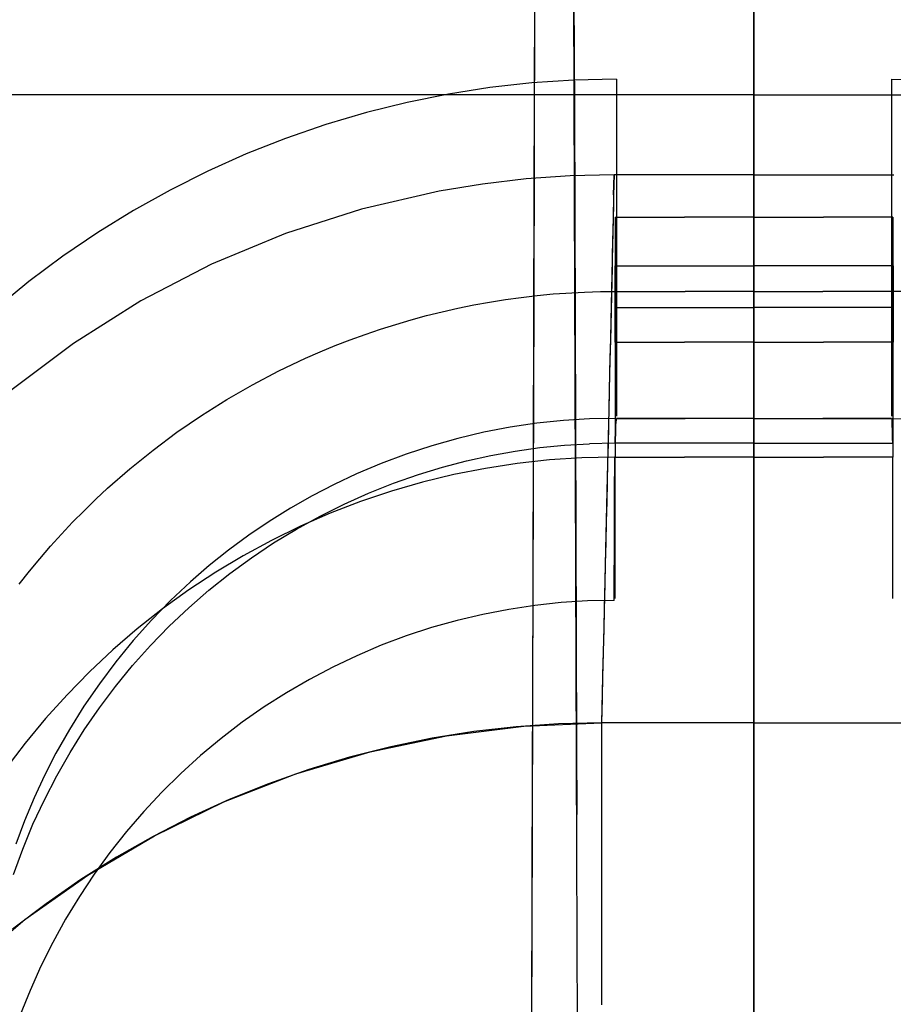
# Model space of a CAD drawing. Units: millimetres. Extents: x -1787 to 17859, y -373 to 12712.
# Drawn here: x 7722 to 7733, y 3135 to 3148 of the extents above; entities that cross this region are included whole.
import ezdxf

# ---------------------------------------------------------------- set-up
doc = ezdxf.new("R2010")
doc.units = ezdxf.units.MM
doc.layers.add('______', color=7, linetype='Continuous')
doc.dimstyles.new('Qitele', dxfattribs={"dimscale": 85, "dimtxt": 4, "dimasz": 5, "dimexe": 4, "dimexo": 0, "dimgap": 3, "dimtad": 1, "dimdec": 0, "dimrnd": 10, "dimzin": 1, "dimtxsty": 'Standard', "dimblk": 'OBLIQUE', "dimcen": 5, "dimdle": 4, "dimclrd": 256, "dimclre": 256, "dimclrt": 256, "dimadec": 0, "dimazin": 0, "dimtfac": 1, "dimtdec": 0, "dimtmove": 0, "dimatfit": 3, "dimldrblk": 'OBLIQUE', "dimfxl": 6, "dimfxlon": 1, "dimlwd": 40, "dimlwe": 30, "dimarcsym": 0})

# ---------------------------------------------------------------- blocks, each defined once
blk = doc.blocks.new('_Oblique')
at = {"color": 0, "linetype": 'ByBlock', "lineweight": -2}
blk.add_line((-0.5, -0.5), (0.5, 0.5), dxfattribs=at)
blk = doc.blocks.new('*D8')
at = {"lineweight": 40, "transparency": 16777216}
blk.add_line((2342.485, 9459.33), (2342.485, 1862.331), dxfattribs=at)
at = {"lineweight": 30, "transparency": 16777216}
for p, q in [((2852.485, 9119.33), (2002.485, 9119.33)), ((2852.485, 2202.331), (2002.485, 2202.331))]:
    blk.add_line(p, q, dxfattribs=at)
at = {"layer": 'Defpoints', "color": 0, "transparency": 16777216}
for p in [(8649.328, 9119.33), (2342.485, 2202.331), (7693.777, 2202.331)]:
    blk.add_point(p, dxfattribs=at)
at = {"lineweight": 40, "transparency": 16777216, "xscale": 425, "yscale": 425, "zscale": 425}
for p, rotation in [((2342.485, 9119.33), 90), ((2342.485, 2202.331), 270)]:
    blk.add_blockref('_Oblique', p, dxfattribs=dict(at, rotation=rotation))
at = {"transparency": 16777216, "insert": (1909.881, 5751.214), "char_height": 340, "attachment_point": 5, "rotation": 90}
blk.add_mtext('6920', dxfattribs=at)
blk = doc.blocks.new('*D9')
at = {"lineweight": 40, "transparency": 16777216}
blk.add_line((1560.366, 354.028), (1560.366, 11005.724), dxfattribs=at)
at = {"lineweight": 30, "transparency": 16777216}
for p, q in [((2070.366, 10665.724), (1220.366, 10665.724)), ((2070.366, 694.028), (1220.366, 694.028))]:
    blk.add_line(p, q, dxfattribs=at)
at = {"layer": 'Defpoints', "color": 0, "transparency": 16777216}
for p in [(1560.366, 10665.724), (8664.909, 10665.724), (7689.677, 694.028)]:
    blk.add_point(p, dxfattribs=at)
at = {"lineweight": 40, "transparency": 16777216, "xscale": 425, "yscale": 425, "zscale": 425}
for p, rotation in [((1560.366, 10665.724), 90), ((1560.366, 694.028), 270)]:
    blk.add_blockref('_Oblique', p, dxfattribs=dict(at, rotation=rotation))
at = {"transparency": 16777216, "insert": (1127.762, 5751.214), "char_height": 340, "attachment_point": 5, "rotation": 90}
blk.add_mtext('9970', dxfattribs=at)

msp = doc.modelspace()

# ---------------------------------------------------------------- linework, layer by layer
at = {"layer": '______'}
for p, q in [((7728.904, 3145.336), (7728.842, 3161.889)), ((7728.871, 3154.448), (7728.9, 3146.414)), ((7728.417, 3153.424), (7728.392, 3145.328)), ((7731.159, 3146.752), (7731.159, 3150.349)), ((7731.159, 3146.752), (7731.159, 3150.349)), ((7731.159, 3150.145), (7731.159, 3147.157)), ((7731.159, 3150.145), (7731.159, 3147.157)), ((7731.159, 3149.979), (7731.159, 3147.012)), ((7731.159, 3149.979), (7731.159, 3147.012)), ((7731.159, 3143.453), (7731.159, 3149.809)), ((7731.159, 3143.453), (7731.159, 3149.809)), ((7731.159, 3148.776), (7731.159, 3147.484)), ((7731.159, 3148.776), (7731.159, 3147.484)), ((7731.159, 3147.499), (7731.159, 3148.005)), ((7731.159, 3147.499), (7731.159, 3148.005)), ((7731.159, 3144.946), (7731.159, 3147.873)), ((7731.159, 3144.946), (7731.159, 3147.873)), ((7728.4, 3147.678), (7728.389, 3144.02)), ((7731.159, 3147.024), (7731.159, 3147.499)), ((7731.159, 3147.024), (7731.159, 3147.499)), ((7731.159, 3147.484), (7731.159, 3146.093)), ((7731.159, 3147.484), (7731.159, 3146.093)), ((7731.159, 3147.157), (7731.159, 3144.255)), ((7731.159, 3147.157), (7731.159, 3144.255)), ((7731.159, 3146.589), (7731.159, 3147.024)), ((7731.159, 3146.589), (7731.159, 3147.024)), ((7731.159, 3147.012), (7731.159, 3143.949)), ((7731.159, 3147.012), (7731.159, 3143.949)), ((7727.839, 3146.679), (7727.317, 3146.597)), ((7728.365, 3146.738), (7727.839, 3146.679)), ((7728.895, 3146.773), (7728.365, 3146.738)), ((7729.429, 3146.785), (7728.895, 3146.773)), ((7729.429, 3146.785), (7729.429, 3146.767)), ((7729.429, 3146.767), (7729.429, 3146.73)), ((7729.429, 3146.73), (7729.429, 3146.672)), ((7731.159, 3143.213), (7731.159, 3146.752)), ((7731.159, 3143.213), (7731.159, 3146.752)), ((7732.889, 3146.785), (7732.889, 3146.767)), ((7732.889, 3146.785), (7733.423, 3146.773)), ((7732.889, 3146.767), (7732.889, 3146.73)), ((7732.889, 3146.73), (7732.889, 3146.672)), ((7731.159, 3146.589), (7714.359, 3146.589)), ((7727.317, 3146.597), (7726.799, 3146.493)), ((7729.429, 3146.672), (7729.429, 3146.592)), ((7729.429, 3146.592), (7729.429, 3146.49)), ((7731.159, 3146.589), (7747.959, 3146.589)), ((7732.889, 3146.672), (7732.889, 3146.592)), ((7732.889, 3146.592), (7732.889, 3146.49)), ((7726.799, 3146.493), (7726.285, 3146.365)), ((7729.429, 3146.49), (7729.429, 3146.365)), ((7732.889, 3146.49), (7732.889, 3146.365)), ((7726.285, 3146.365), (7725.775, 3146.214)), ((7728.9, 3146.414), (7728.927, 3138.405)), ((7729.429, 3146.365), (7729.429, 3146.217)), ((7732.889, 3146.365), (7732.889, 3146.217)), ((7725.775, 3146.214), (7725.269, 3146.041)), ((7729.429, 3146.217), (7729.429, 3146.047)), ((7732.889, 3146.217), (7732.889, 3146.047)), ((7731.159, 3146.093), (7731.159, 3144.608)), ((7731.159, 3146.093), (7731.159, 3144.608)), ((7725.269, 3146.041), (7724.774, 3145.845)), ((7729.429, 3146.047), (7729.429, 3145.856)), ((7732.889, 3146.047), (7732.889, 3145.856)), ((7724.774, 3145.845), (7724.29, 3145.628)), ((7729.429, 3145.856), (7729.429, 3145.645)), ((7732.889, 3145.856), (7732.889, 3145.645)), ((7724.29, 3145.628), (7723.817, 3145.391)), ((7728.847, 3145.568), (7728.294, 3145.53)), ((7729.4, 3145.581), (7728.847, 3145.568)), ((7729.394, 3145.329), (7729.4, 3145.581)), ((7729.4, 3145.581), (7729.397, 3145.456)), ((7731.159, 3145.581), (7729.4, 3145.581)), ((7729.429, 3145.645), (7729.429, 3145.417)), ((7731.159, 3145.459), (7731.159, 3145.581)), ((7731.159, 3145.459), (7731.159, 3145.581)), ((7731.159, 3145.581), (7732.918, 3145.581)), ((7732.889, 3145.645), (7732.889, 3145.417)), ((7727.744, 3145.466), (7727.198, 3145.377)), ((7728.294, 3145.53), (7727.744, 3145.466)), ((7729.397, 3145.456), (7729.394, 3145.324)), ((7731.159, 3145.331), (7731.159, 3145.459)), ((7731.159, 3145.331), (7731.159, 3145.459)), ((7723.817, 3145.391), (7723.356, 3145.134)), ((7727.198, 3145.377), (7726.222, 3145.151)), ((7728.392, 3145.328), (7728.368, 3137.366)), ((7728.932, 3137.06), (7728.904, 3145.336)), ((7729.394, 3145.329), (7729.387, 3145.025)), ((7729.394, 3145.324), (7729.391, 3145.187)), ((7729.429, 3145.417), (7729.429, 3145.173)), ((7731.159, 3145.197), (7731.159, 3145.331)), ((7731.159, 3145.197), (7731.159, 3145.331)), ((7732.889, 3145.417), (7732.889, 3145.173)), ((7729.391, 3145.187), (7729.388, 3145.044)), ((7731.159, 3145.058), (7731.159, 3145.197)), ((7731.159, 3145.058), (7731.159, 3145.197)), ((7723.356, 3145.134), (7722.906, 3144.856)), ((7726.222, 3145.151), (7725.265, 3144.843)), ((7729.429, 3145.173), (7729.429, 3144.915)), ((7732.889, 3145.173), (7732.889, 3144.915)), ((7729.387, 3145.025), (7729.38, 3144.693)), ((7729.388, 3145.044), (7729.384, 3144.894)), ((7729.414, 3145.05), (7729.414, 3145.025)), ((7729.414, 3145.05), (7730.286, 3145.05)), ((7729.414, 3145.025), (7729.414, 3144.994)), ((7729.414, 3144.994), (7729.414, 3144.956)), ((7729.414, 3144.956), (7729.414, 3144.912)), ((7731.159, 3145.05), (7730.286, 3145.05)), ((7731.159, 3144.913), (7731.159, 3145.058)), ((7731.159, 3144.913), (7731.159, 3145.058)), ((7731.159, 3145.05), (7731.159, 3145.023)), ((7731.159, 3145.05), (7732.032, 3145.05)), ((7731.159, 3145.05), (7731.159, 3145.023)), ((7731.159, 3144.989), (7731.159, 3145.023)), ((7731.159, 3144.989), (7731.159, 3145.023)), ((7731.159, 3144.948), (7731.159, 3144.989)), ((7731.159, 3144.948), (7731.159, 3144.989)), ((7731.159, 3144.899), (7731.159, 3144.948)), ((7731.159, 3144.899), (7731.159, 3144.948)), ((7731.159, 3141.961), (7731.159, 3144.946)), ((7731.159, 3141.961), (7731.159, 3144.946)), ((7732.904, 3145.05), (7732.032, 3145.05)), ((7732.904, 3145.05), (7732.904, 3145.025)), ((7732.904, 3145.025), (7732.904, 3144.994)), ((7732.904, 3144.994), (7732.904, 3144.956)), ((7732.904, 3144.956), (7732.904, 3144.912)), ((7722.906, 3144.856), (7722.467, 3144.559)), ((7725.265, 3144.843), (7724.337, 3144.457)), ((7729.384, 3144.894), (7729.381, 3144.739)), ((7729.414, 3144.912), (7729.414, 3144.861)), ((7729.414, 3144.861), (7729.414, 3144.804)), ((7729.429, 3144.915), (7729.429, 3144.647)), ((7731.159, 3144.762), (7731.159, 3144.913)), ((7731.159, 3144.762), (7731.159, 3144.913)), ((7731.159, 3144.842), (7731.159, 3144.899)), ((7731.159, 3144.842), (7731.159, 3144.899)), ((7731.159, 3144.779), (7731.159, 3144.842)), ((7731.159, 3144.779), (7731.159, 3144.842)), ((7732.889, 3144.915), (7732.889, 3144.647)), ((7732.904, 3144.912), (7732.904, 3144.861)), ((7732.904, 3144.861), (7732.904, 3144.804)), ((7729.38, 3144.693), (7729.372, 3144.333)), ((7729.381, 3144.739), (7729.377, 3144.579)), ((7729.414, 3144.804), (7729.414, 3144.74)), ((7729.414, 3144.74), (7729.414, 3144.671)), ((7731.159, 3144.709), (7731.159, 3144.779)), ((7731.159, 3144.709), (7731.159, 3144.779)), ((7731.159, 3144.605), (7731.159, 3144.762)), ((7731.159, 3144.605), (7731.159, 3144.762)), ((7731.159, 3144.632), (7731.159, 3144.709)), ((7731.159, 3144.632), (7731.159, 3144.709)), ((7732.904, 3144.804), (7732.904, 3144.74)), ((7732.904, 3144.74), (7732.904, 3144.671)), ((7729.377, 3144.579), (7729.374, 3144.412)), ((7729.414, 3144.671), (7729.414, 3144.596)), ((7729.414, 3144.596), (7729.414, 3144.515)), ((7729.429, 3144.647), (7729.429, 3144.371)), ((7731.159, 3144.548), (7731.159, 3144.632)), ((7731.159, 3144.548), (7731.159, 3144.632)), ((7731.159, 3144.608), (7731.159, 3143.035)), ((7731.159, 3144.608), (7731.159, 3143.035)), ((7731.159, 3144.442), (7731.159, 3144.605)), ((7731.159, 3144.442), (7731.159, 3144.605)), ((7732.889, 3144.647), (7732.889, 3144.371)), ((7732.904, 3144.671), (7732.904, 3144.596)), ((7732.904, 3144.596), (7732.904, 3144.515)), ((7722.467, 3144.559), (7722.04, 3144.239)), ((7724.337, 3144.457), (7723.447, 3143.997)), ((7729.414, 3144.515), (7729.414, 3144.428)), ((7731.159, 3144.458), (7731.159, 3144.548)), ((7731.159, 3144.458), (7731.159, 3144.548)), ((7731.159, 3144.361), (7731.159, 3144.458)), ((7731.159, 3144.361), (7731.159, 3144.458)), ((7732.904, 3144.515), (7732.904, 3144.428)), ((7729.372, 3144.333), (7729.363, 3143.946)), ((7729.374, 3144.412), (7729.37, 3144.239)), ((7729.41, 3144.437), (7729.41, 3144.329)), ((7729.41, 3144.437), (7731.159, 3144.437)), ((7729.41, 3144.329), (7729.41, 3144.218)), ((7729.414, 3144.428), (7729.414, 3144.335)), ((7729.414, 3144.335), (7729.414, 3144.238)), ((7729.429, 3144.371), (7729.429, 3144.116)), ((7731.159, 3144.273), (7731.159, 3144.442)), ((7731.159, 3144.273), (7731.159, 3144.442)), ((7731.159, 3144.314), (7731.159, 3144.437)), ((7732.908, 3144.437), (7731.159, 3144.437)), ((7731.159, 3144.314), (7731.159, 3144.437)), ((7731.159, 3144.258), (7731.159, 3144.361)), ((7731.159, 3144.258), (7731.159, 3144.361)), ((7732.889, 3144.371), (7732.889, 3144.116)), ((7732.904, 3144.428), (7732.904, 3144.335)), ((7732.904, 3144.335), (7732.904, 3144.238)), ((7732.908, 3144.437), (7732.908, 3144.329)), ((7732.908, 3144.329), (7732.908, 3144.218)), ((7722.04, 3144.239), (7721.626, 3143.901)), ((7729.37, 3144.239), (7729.366, 3144.061)), ((7729.41, 3144.218), (7729.41, 3144.103)), ((7729.414, 3144.238), (7729.414, 3144.135)), ((7731.159, 3144.185), (7731.159, 3144.314)), ((7731.159, 3144.185), (7731.159, 3144.314)), ((7731.159, 3144.098), (7731.159, 3144.273)), ((7731.159, 3144.098), (7731.159, 3144.273)), ((7731.159, 3144.149), (7731.159, 3144.258)), ((7731.159, 3144.149), (7731.159, 3144.258)), ((7731.159, 3144.255), (7731.159, 3141.458)), ((7731.159, 3144.255), (7731.159, 3141.458)), ((7732.904, 3144.238), (7732.904, 3144.135)), ((7732.908, 3144.218), (7732.908, 3144.103)), ((7728.432, 3144.064), (7728.632, 3144.083)), ((7728.632, 3144.083), (7729.028, 3144.107)), ((7729.028, 3144.107), (7729.227, 3144.114)), ((7729.227, 3144.114), (7729.429, 3144.116)), ((7729.41, 3144.103), (7729.41, 3143.984)), ((7729.414, 3144.135), (7729.414, 3144.026)), ((7729.429, 3144.116), (7729.429, 3144.033)), ((7729.429, 3144.116), (7730.294, 3144.116)), ((7731.159, 3144.116), (7730.294, 3144.116)), ((7731.159, 3144.052), (7731.159, 3144.185)), ((7731.159, 3144.052), (7731.159, 3144.185)), ((7731.159, 3144.034), (7731.159, 3144.149)), ((7731.159, 3144.034), (7731.159, 3144.149)), ((7731.159, 3143.991), (7731.159, 3144.116)), ((7731.159, 3144.116), (7732.024, 3144.116)), ((7731.159, 3143.991), (7731.159, 3144.116)), ((7731.159, 3143.917), (7731.159, 3144.098)), ((7731.159, 3143.917), (7731.159, 3144.098)), ((7732.889, 3144.116), (7732.024, 3144.116)), ((7733.09, 3144.114), (7732.889, 3144.116)), ((7732.889, 3144.116), (7732.889, 3144.033)), ((7732.904, 3144.135), (7732.904, 3144.026)), ((7732.908, 3144.103), (7732.908, 3143.984)), ((7723.447, 3143.997), (7722.599, 3143.461)), ((7727.634, 3143.945), (7727.833, 3143.981)), ((7727.833, 3143.981), (7728.032, 3144.013)), ((7728.032, 3144.013), (7728.232, 3144.04)), ((7728.232, 3144.04), (7728.432, 3144.064)), ((7728.389, 3144.02), (7728.377, 3140.387)), ((7729.366, 3144.061), (7729.362, 3143.876)), ((7729.41, 3143.984), (7729.41, 3143.862)), ((7729.414, 3144.026), (7729.414, 3143.913)), ((7729.429, 3144.033), (7729.429, 3143.952)), ((7729.429, 3143.952), (7729.429, 3143.873)), ((7731.159, 3143.914), (7731.159, 3144.052)), ((7731.159, 3143.914), (7731.159, 3144.052)), ((7731.159, 3143.913), (7731.159, 3144.034)), ((7731.159, 3143.913), (7731.159, 3144.034)), ((7731.159, 3143.869), (7731.159, 3143.991)), ((7731.159, 3143.869), (7731.159, 3143.991)), ((7731.159, 3143.949), (7731.159, 3140.802)), ((7731.159, 3143.949), (7731.159, 3140.802)), ((7732.889, 3144.033), (7732.889, 3143.952)), ((7732.889, 3143.952), (7732.889, 3143.873)), ((7732.904, 3144.026), (7732.904, 3143.913)), ((7732.908, 3143.984), (7732.908, 3143.862)), ((7727.042, 3143.811), (7727.239, 3143.859)), ((7727.239, 3143.859), (7727.436, 3143.904)), ((7727.436, 3143.904), (7727.634, 3143.945)), ((7729.363, 3143.946), (7729.354, 3143.531)), ((7729.362, 3143.876), (7729.358, 3143.687)), ((7729.41, 3143.862), (7729.41, 3143.736)), ((7729.414, 3143.913), (7729.414, 3143.815)), ((7729.414, 3143.913), (7731.159, 3143.913)), ((7729.414, 3143.913), (7731.159, 3143.913)), ((7729.429, 3143.873), (7729.429, 3143.794)), ((7731.159, 3143.731), (7731.159, 3143.917)), ((7731.159, 3143.731), (7731.159, 3143.917)), ((7731.159, 3143.773), (7731.159, 3143.914)), ((7731.159, 3143.773), (7731.159, 3143.914)), ((7731.159, 3143.792), (7731.159, 3143.913)), ((7732.904, 3143.913), (7731.159, 3143.913)), ((7731.159, 3143.792), (7731.159, 3143.913)), ((7732.904, 3143.913), (7731.159, 3143.913)), ((7731.159, 3143.75), (7731.159, 3143.869)), ((7731.159, 3143.75), (7731.159, 3143.869)), ((7732.889, 3143.873), (7732.889, 3143.794)), ((7732.904, 3143.913), (7732.904, 3143.815)), ((7732.908, 3143.862), (7732.908, 3143.736)), ((7726.46, 3143.64), (7726.653, 3143.701)), ((7726.653, 3143.701), (7726.847, 3143.758)), ((7726.847, 3143.758), (7727.042, 3143.811)), ((7729.41, 3143.736), (7729.41, 3143.608)), ((7729.414, 3143.815), (7729.414, 3143.714)), ((7729.414, 3143.714), (7729.414, 3143.609)), ((7729.429, 3143.794), (7729.429, 3143.717)), ((7729.429, 3143.717), (7729.429, 3143.642)), ((7731.159, 3143.666), (7731.159, 3143.792)), ((7731.159, 3143.666), (7731.159, 3143.792)), ((7731.159, 3143.627), (7731.159, 3143.773)), ((7731.159, 3143.627), (7731.159, 3143.773)), ((7731.159, 3143.635), (7731.159, 3143.75)), ((7731.159, 3143.635), (7731.159, 3143.75)), ((7731.159, 3143.538), (7731.159, 3143.731)), ((7731.159, 3143.538), (7731.159, 3143.731)), ((7732.889, 3143.794), (7732.889, 3143.717)), ((7732.889, 3143.717), (7732.889, 3143.642)), ((7732.904, 3143.815), (7732.904, 3143.714)), ((7732.904, 3143.714), (7732.904, 3143.609)), ((7732.908, 3143.736), (7732.908, 3143.608)), ((7726.268, 3143.575), (7726.46, 3143.64)), ((7729.358, 3143.687), (7729.353, 3143.491)), ((7729.41, 3143.608), (7729.41, 3143.477)), ((7729.414, 3143.609), (7729.414, 3143.502)), ((7729.429, 3143.642), (7729.429, 3143.568)), ((7731.159, 3143.535), (7731.159, 3143.666)), ((7731.159, 3143.535), (7731.159, 3143.666)), ((7731.159, 3143.524), (7731.159, 3143.635)), ((7731.159, 3143.524), (7731.159, 3143.635)), ((7731.159, 3143.477), (7731.159, 3143.627)), ((7731.159, 3143.477), (7731.159, 3143.627)), ((7732.889, 3143.642), (7732.889, 3143.568)), ((7732.904, 3143.609), (7732.904, 3143.502)), ((7732.908, 3143.608), (7732.908, 3143.477)), ((7722.599, 3143.461), (7721.795, 3142.855)), ((7725.891, 3143.433), (7726.079, 3143.506)), ((7726.079, 3143.506), (7726.268, 3143.575)), ((7729.354, 3143.531), (7729.344, 3143.089)), ((7729.353, 3143.491), (7729.348, 3143.289)), ((7729.41, 3143.477), (7730.284, 3143.477)), ((7729.414, 3143.502), (7729.414, 3143.391)), ((7729.429, 3143.568), (7729.429, 3143.497)), ((7729.429, 3143.497), (7729.429, 3143.427)), ((7731.159, 3143.477), (7730.284, 3143.477)), ((7731.159, 3143.339), (7731.159, 3143.538)), ((7731.159, 3143.339), (7731.159, 3143.538)), ((7731.159, 3143.4), (7731.159, 3143.535)), ((7731.159, 3143.4), (7731.159, 3143.535)), ((7731.159, 3143.417), (7731.159, 3143.524)), ((7731.159, 3143.417), (7731.159, 3143.524)), ((7731.159, 3143.477), (7732.034, 3143.477)), ((7731.159, 3137.032), (7731.159, 3143.453)), ((7731.159, 3137.032), (7731.159, 3143.453)), ((7732.908, 3143.477), (7732.034, 3143.477)), ((7732.889, 3143.568), (7732.889, 3143.497)), ((7732.889, 3143.497), (7732.889, 3143.427)), ((7732.904, 3143.502), (7732.904, 3143.391)), ((7725.52, 3143.275), (7725.704, 3143.356)), ((7725.704, 3143.356), (7725.891, 3143.433)), ((7729.414, 3143.391), (7729.414, 3143.278)), ((7729.429, 3143.427), (7729.429, 3143.359)), ((7729.429, 3143.359), (7729.429, 3143.293)), ((7731.159, 3143.315), (7731.159, 3143.417)), ((7731.159, 3143.315), (7731.159, 3143.417)), ((7731.159, 3143.261), (7731.159, 3143.4)), ((7731.159, 3143.261), (7731.159, 3143.4)), ((7731.159, 3143.134), (7731.159, 3143.339)), ((7731.159, 3143.134), (7731.159, 3143.339)), ((7732.889, 3143.427), (7732.889, 3143.359)), ((7732.889, 3143.359), (7732.889, 3143.293)), ((7732.904, 3143.391), (7732.904, 3143.278)), ((7725.183, 3143.115), (7725.52, 3143.275)), ((7729.348, 3143.289), (7729.344, 3143.082)), ((7729.414, 3143.278), (7729.414, 3143.163)), ((7729.429, 3143.293), (7729.429, 3143.229)), ((7729.429, 3143.229), (7729.429, 3143.168)), ((7731.159, 3143.218), (7731.159, 3143.315)), ((7731.159, 3143.218), (7731.159, 3143.315)), ((7731.159, 3143.118), (7731.159, 3143.261)), ((7731.159, 3143.118), (7731.159, 3143.261)), ((7731.159, 3142.16), (7731.159, 3143.219)), ((7731.159, 3142.16), (7731.159, 3143.219)), ((7731.159, 3143.126), (7731.159, 3143.218)), ((7731.159, 3143.126), (7731.159, 3143.218)), ((7731.159, 3139.733), (7731.159, 3143.213)), ((7731.159, 3139.733), (7731.159, 3143.213)), ((7732.889, 3143.293), (7732.889, 3143.229)), ((7732.889, 3143.229), (7732.889, 3143.168)), ((7732.904, 3143.278), (7732.904, 3143.163)), ((7724.853, 3142.942), (7725.183, 3143.115)), ((7729.344, 3143.089), (7729.333, 3142.62)), ((7729.344, 3143.082), (7729.339, 3142.869)), ((7729.414, 3143.163), (7729.414, 3143.045)), ((7729.429, 3143.168), (7729.429, 3143.109)), ((7729.429, 3143.109), (7729.429, 3143.052)), ((7731.159, 3142.923), (7731.159, 3143.134)), ((7731.159, 3142.923), (7731.159, 3143.134)), ((7731.159, 3143.039), (7731.159, 3143.126)), ((7731.159, 3143.039), (7731.159, 3143.126)), ((7731.159, 3142.971), (7731.159, 3143.118)), ((7731.159, 3142.971), (7731.159, 3143.118)), ((7732.889, 3143.168), (7732.889, 3143.109)), ((7732.889, 3143.109), (7732.889, 3143.052)), ((7732.904, 3143.163), (7732.904, 3143.045)), ((7729.414, 3143.045), (7729.414, 3142.925)), ((7729.429, 3143.052), (7729.429, 3142.998)), ((7729.429, 3142.998), (7729.429, 3142.946)), ((7731.159, 3142.959), (7731.159, 3143.039)), ((7731.159, 3142.959), (7731.159, 3143.039)), ((7731.159, 3143.035), (7731.159, 3141.382)), ((7731.159, 3143.035), (7731.159, 3141.382)), ((7731.159, 3142.821), (7731.159, 3142.971)), ((7731.159, 3142.821), (7731.159, 3142.971)), ((7731.159, 3142.884), (7731.159, 3142.959)), ((7731.159, 3142.884), (7731.159, 3142.959)), ((7732.889, 3143.052), (7732.889, 3142.998)), ((7732.889, 3142.998), (7732.889, 3142.946)), ((7732.904, 3143.045), (7732.904, 3142.925)), ((7724.528, 3142.754), (7724.853, 3142.942)), ((7729.339, 3142.869), (7729.334, 3142.65)), ((7729.414, 3142.925), (7729.414, 3142.802)), ((7729.429, 3142.946), (7729.429, 3142.898)), ((7729.429, 3142.898), (7729.429, 3142.851)), ((7729.429, 3142.851), (7729.429, 3142.808)), ((7731.159, 3142.705), (7731.159, 3142.923)), ((7731.159, 3142.705), (7731.159, 3142.923)), ((7731.159, 3142.816), (7731.159, 3142.884)), ((7731.159, 3142.816), (7731.159, 3142.884)), ((7732.889, 3142.946), (7732.889, 3142.898)), ((7732.889, 3142.898), (7732.889, 3142.851)), ((7732.889, 3142.851), (7732.889, 3142.808)), ((7732.904, 3142.925), (7732.904, 3142.802)), ((7724.211, 3142.555), (7724.528, 3142.754)), ((7729.414, 3142.802), (7729.414, 3142.678)), ((7729.429, 3142.808), (7729.429, 3142.767)), ((7729.429, 3142.767), (7729.429, 3142.729)), ((7729.429, 3142.729), (7729.429, 3142.694)), ((7731.159, 3142.668), (7731.159, 3142.821)), ((7731.159, 3142.668), (7731.159, 3142.821)), ((7731.159, 3142.754), (7731.159, 3142.816)), ((7731.159, 3142.754), (7731.159, 3142.816)), ((7731.159, 3142.699), (7731.159, 3142.754)), ((7731.159, 3142.699), (7731.159, 3142.754)), ((7732.889, 3142.808), (7732.889, 3142.767)), ((7732.889, 3142.767), (7732.889, 3142.729)), ((7732.889, 3142.729), (7732.889, 3142.694)), ((7732.904, 3142.802), (7732.904, 3142.678)), ((7729.333, 3142.62), (7729.322, 3142.124)), ((7729.334, 3142.65), (7729.329, 3142.425)), ((7729.414, 3142.678), (7729.414, 3142.552)), ((7729.429, 3142.694), (7729.429, 3142.662)), ((7729.429, 3142.662), (7729.429, 3142.633)), ((7729.429, 3142.633), (7729.429, 3142.607)), ((7729.429, 3142.607), (7729.429, 3142.585)), ((7731.159, 3142.481), (7731.159, 3142.705)), ((7731.159, 3142.481), (7731.159, 3142.705)), ((7731.159, 3142.651), (7731.159, 3142.699)), ((7731.159, 3142.651), (7731.159, 3142.699)), ((7731.159, 3142.512), (7731.159, 3142.668)), ((7731.159, 3142.512), (7731.159, 3142.668)), ((7731.159, 3142.61), (7731.159, 3142.651)), ((7731.159, 3142.61), (7731.159, 3142.651)), ((7731.159, 3142.576), (7731.159, 3142.61)), ((7731.159, 3142.576), (7731.159, 3142.61)), ((7732.889, 3142.694), (7732.889, 3142.662)), ((7732.889, 3142.662), (7732.889, 3142.633)), ((7732.889, 3142.633), (7732.889, 3142.607)), ((7732.889, 3142.607), (7732.889, 3142.585)), ((7732.904, 3142.678), (7732.904, 3142.552)), ((7723.902, 3142.343), (7724.211, 3142.555)), ((7728.762, 3142.49), (7728.428, 3142.456)), ((7729.091, 3142.511), (7728.762, 3142.49)), ((7729.421, 3142.518), (7729.091, 3142.511)), ((7729.414, 3142.552), (7729.414, 3142.424)), ((7729.419, 3142.425), (7729.42, 3142.473)), ((7729.421, 3142.473), (7729.419, 3142.425)), ((7729.42, 3142.473), (7729.421, 3142.518)), ((7729.429, 3142.518), (7729.421, 3142.473)), ((7729.429, 3142.585), (7729.429, 3142.565)), ((7729.429, 3142.565), (7729.429, 3142.548)), ((7729.429, 3142.518), (7730.294, 3142.518)), ((7730.294, 3142.518), (7729.429, 3142.518)), ((7731.159, 3142.518), (7730.294, 3142.518)), ((7731.159, 3142.518), (7730.294, 3142.518)), ((7731.159, 3142.549), (7731.159, 3142.576)), ((7731.159, 3142.549), (7731.159, 3142.576)), ((7731.159, 3142.53), (7731.159, 3142.549)), ((7731.159, 3142.53), (7731.159, 3142.549)), ((7731.159, 3142.518), (7732.024, 3142.518)), ((7731.159, 3142.449), (7731.159, 3142.518)), ((7731.159, 3142.449), (7731.159, 3142.518)), ((7731.159, 3142.518), (7732.024, 3142.518)), ((7731.159, 3142.354), (7731.159, 3142.512)), ((7731.159, 3142.354), (7731.159, 3142.512)), ((7731.159, 3142.252), (7731.159, 3142.481)), ((7731.159, 3142.252), (7731.159, 3142.481)), ((7732.889, 3142.518), (7732.024, 3142.518)), ((7732.024, 3142.518), (7732.889, 3142.518)), ((7732.889, 3142.585), (7732.889, 3142.565)), ((7732.889, 3142.565), (7732.889, 3142.548)), ((7732.889, 3142.518), (7732.897, 3142.473)), ((7732.898, 3142.473), (7732.896, 3142.518)), ((7732.896, 3142.518), (7733.226, 3142.511)), ((7732.897, 3142.473), (7732.899, 3142.425)), ((7732.899, 3142.425), (7732.898, 3142.473)), ((7732.904, 3142.552), (7732.904, 3142.424)), ((7723.602, 3142.12), (7723.902, 3142.343)), ((7727.762, 3142.343), (7727.433, 3142.265)), ((7728.094, 3142.406), (7727.762, 3142.343)), ((7728.428, 3142.456), (7728.094, 3142.406)), ((7729.329, 3142.425), (7729.324, 3142.195)), ((7729.414, 3142.424), (7729.414, 3142.294)), ((7729.416, 3142.321), (7729.418, 3142.374)), ((7729.418, 3142.374), (7729.416, 3142.321)), ((7729.418, 3142.374), (7729.419, 3142.425)), ((7729.419, 3142.425), (7729.418, 3142.374)), ((7731.159, 3142.375), (7731.159, 3142.449)), ((7731.159, 3142.375), (7731.159, 3142.449)), ((7731.159, 3142.294), (7731.159, 3142.375)), ((7731.159, 3142.294), (7731.159, 3142.375)), ((7731.159, 3142.193), (7731.159, 3142.354)), ((7731.159, 3142.193), (7731.159, 3142.354)), ((7732.9, 3142.374), (7732.899, 3142.425)), ((7732.899, 3142.425), (7732.9, 3142.374)), ((7732.902, 3142.321), (7732.9, 3142.374)), ((7732.9, 3142.374), (7732.901, 3142.321)), ((7732.904, 3142.424), (7732.904, 3142.294)), ((7727.433, 3142.265), (7727.108, 3142.174)), ((7729.412, 3142.207), (7729.414, 3142.265)), ((7729.414, 3142.265), (7729.416, 3142.321)), ((7729.414, 3142.294), (7729.414, 3142.163)), ((7729.415, 3142.265), (7729.414, 3142.207)), ((7729.416, 3142.321), (7729.415, 3142.265)), ((7731.159, 3142.207), (7731.159, 3142.294)), ((7731.159, 3142.207), (7731.159, 3142.294)), ((7731.159, 3142.016), (7731.159, 3142.252)), ((7731.159, 3142.016), (7731.159, 3142.252)), ((7732.901, 3142.321), (7732.903, 3142.265)), ((7732.903, 3142.265), (7732.902, 3142.321)), ((7732.906, 3142.207), (7732.903, 3142.265)), ((7732.903, 3142.265), (7732.904, 3142.207)), ((7732.904, 3142.294), (7732.904, 3142.163)), ((7723.311, 3141.885), (7723.602, 3142.12)), ((7727.108, 3142.174), (7726.786, 3142.07)), ((7727.848, 3142.051), (7728.156, 3142.106)), ((7728.156, 3142.106), (7728.467, 3142.15)), ((7728.467, 3142.15), (7728.778, 3142.181)), ((7728.778, 3142.181), (7729.091, 3142.2)), ((7729.403, 3142.207), (7729.091, 3142.2)), ((7729.322, 3142.124), (7729.31, 3141.603)), ((7729.324, 3142.195), (7729.318, 3141.959)), ((7731.159, 3142.207), (7729.414, 3142.207)), ((7729.414, 3142.163), (7729.414, 3142.031)), ((7731.159, 3142.207), (7732.904, 3142.207)), ((7731.159, 3142.031), (7731.159, 3142.193)), ((7731.159, 3142.031), (7731.159, 3142.193)), ((7731.159, 3139.517), (7731.159, 3142.16)), ((7731.159, 3139.517), (7731.159, 3142.16)), ((7732.904, 3142.163), (7732.904, 3142.031)), ((7726.786, 3142.07), (7726.47, 3141.952)), ((7727.24, 3141.905), (7727.542, 3141.984)), ((7727.542, 3141.984), (7727.848, 3142.051)), ((7728.586, 3141.995), (7728.182, 3141.951)), ((7728.993, 3142.022), (7728.586, 3141.995)), ((7729.403, 3142.031), (7728.993, 3142.022)), ((7729.403, 3142.031), (7729.403, 3141.786)), ((7729.403, 3142.031), (7729.403, 3141.968)), ((7729.403, 3141.968), (7729.403, 3141.905)), ((7729.414, 3141.968), (7729.414, 3142.031)), ((7729.414, 3142.031), (7730.286, 3142.031)), ((7729.414, 3141.905), (7729.414, 3141.968)), ((7731.159, 3142.031), (7730.286, 3142.031)), ((7731.159, 3142.031), (7732.032, 3142.031)), ((7731.159, 3141.773), (7731.159, 3142.016)), ((7731.159, 3141.773), (7731.159, 3142.016)), ((7732.904, 3142.031), (7732.032, 3142.031)), ((7732.904, 3141.968), (7732.904, 3142.031)), ((7732.904, 3141.905), (7732.904, 3141.968)), ((7723.03, 3141.639), (7723.311, 3141.885)), ((7726.47, 3141.952), (7726.16, 3141.821)), ((7726.941, 3141.814), (7727.24, 3141.905)), ((7727.781, 3141.889), (7727.384, 3141.811)), ((7728.182, 3141.951), (7727.781, 3141.889)), ((7729.318, 3141.959), (7729.313, 3141.717)), ((7729.403, 3141.905), (7729.403, 3141.842)), ((7729.403, 3141.842), (7729.403, 3141.78)), ((7729.414, 3141.842), (7729.414, 3141.905)), ((7729.414, 3141.78), (7729.414, 3141.842)), ((7731.159, 3138.932), (7731.159, 3141.961)), ((7731.159, 3138.932), (7731.159, 3141.961)), ((7732.904, 3141.842), (7732.904, 3141.905)), ((7732.904, 3141.78), (7732.904, 3141.842)), ((7726.16, 3141.821), (7725.878, 3141.688)), ((7726.625, 3141.703), (7726.941, 3141.814)), ((7727.384, 3141.811), (7726.989, 3141.715)), ((7729.403, 3141.55), (7729.403, 3141.786)), ((7729.403, 3141.78), (7729.403, 3141.719)), ((7729.403, 3141.719), (7729.403, 3141.659)), ((7729.414, 3141.719), (7729.414, 3141.78)), ((7729.414, 3141.659), (7729.414, 3141.719)), ((7731.159, 3141.525), (7731.159, 3141.773)), ((7731.159, 3141.525), (7731.159, 3141.773)), ((7732.904, 3141.719), (7732.904, 3141.78)), ((7732.904, 3141.659), (7732.904, 3141.719)), ((7722.881, 3141.5), (7723.03, 3141.639)), ((7725.878, 3141.688), (7725.601, 3141.544)), ((7726.599, 3141.602), (7726.211, 3141.472)), ((7726.312, 3141.578), (7726.625, 3141.703)), ((7726.989, 3141.715), (7726.599, 3141.602)), ((7729.31, 3141.603), (7729.297, 3141.056)), ((7729.313, 3141.717), (7729.307, 3141.47)), ((7729.403, 3141.659), (7729.403, 3141.599)), ((7729.403, 3141.599), (7729.403, 3141.54)), ((7729.414, 3141.599), (7729.414, 3141.659)), ((7729.414, 3141.54), (7729.414, 3141.599)), ((7732.904, 3141.599), (7732.904, 3141.659)), ((7732.904, 3141.54), (7732.904, 3141.599)), ((7722.734, 3141.357), (7722.881, 3141.5)), ((7725.601, 3141.544), (7725.329, 3141.389)), ((7726.211, 3141.472), (7725.83, 3141.325)), ((7726.004, 3141.441), (7726.312, 3141.578)), ((7729.403, 3141.326), (7729.403, 3141.55)), ((7729.403, 3141.54), (7729.403, 3141.481)), ((7729.403, 3141.481), (7729.403, 3141.424)), ((7729.414, 3141.481), (7729.414, 3141.54)), ((7729.414, 3141.424), (7729.414, 3141.481)), ((7731.159, 3141.27), (7731.159, 3141.525)), ((7731.159, 3141.27), (7731.159, 3141.525)), ((7732.904, 3141.481), (7732.904, 3141.54)), ((7732.904, 3141.424), (7732.904, 3141.481)), ((7722.59, 3141.211), (7722.734, 3141.357)), ((7725.329, 3141.389), (7725.063, 3141.223)), ((7725.702, 3141.29), (7726.004, 3141.441)), ((7729.307, 3141.47), (7729.301, 3141.217)), ((7729.403, 3141.424), (7729.403, 3141.367)), ((7729.403, 3141.367), (7729.403, 3141.311)), ((7729.414, 3141.367), (7729.414, 3141.424)), ((7729.414, 3141.311), (7729.414, 3141.367)), ((7731.159, 3141.458), (7731.159, 3138.779)), ((7731.159, 3141.458), (7731.159, 3138.779)), ((7731.159, 3141.382), (7731.159, 3139.656)), ((7731.159, 3141.382), (7731.159, 3139.656)), ((7732.904, 3141.367), (7732.904, 3141.424)), ((7732.904, 3141.311), (7732.904, 3141.367)), ((7725.063, 3141.223), (7724.804, 3141.047)), ((7725.406, 3141.126), (7725.702, 3141.29)), ((7725.83, 3141.325), (7725.457, 3141.162)), ((7729.403, 3141.117), (7729.403, 3141.326)), ((7729.403, 3141.311), (7729.403, 3141.256)), ((7729.403, 3141.256), (7729.403, 3141.203)), ((7729.414, 3141.256), (7729.414, 3141.311)), ((7729.414, 3141.203), (7729.414, 3141.256)), ((7731.159, 3141.009), (7731.159, 3141.27)), ((7731.159, 3141.009), (7731.159, 3141.27)), ((7732.904, 3141.256), (7732.904, 3141.311)), ((7732.904, 3141.203), (7732.904, 3141.256)), ((7722.45, 3141.061), (7722.59, 3141.211)), ((7725.457, 3141.162), (7725.092, 3140.984)), ((7725.118, 3140.951), (7725.406, 3141.126)), ((7729.301, 3141.217), (7729.295, 3140.958)), ((7729.403, 3141.203), (7729.403, 3141.15)), ((7729.403, 3141.15), (7729.403, 3141.098)), ((7729.403, 3140.925), (7729.403, 3141.117)), ((7729.414, 3141.15), (7729.414, 3141.203)), ((7729.414, 3141.098), (7729.414, 3141.15)), ((7732.904, 3141.15), (7732.904, 3141.203)), ((7732.904, 3141.098), (7732.904, 3141.15)), ((7722.312, 3140.909), (7722.45, 3141.061)), ((7724.804, 3141.047), (7724.552, 3140.861)), ((7725.092, 3140.984), (7724.736, 3140.791)), ((7729.297, 3141.056), (7729.284, 3140.484)), ((7729.403, 3141.098), (7729.403, 3141.048)), ((7729.403, 3141.048), (7729.403, 3140.999)), ((7729.403, 3140.999), (7729.403, 3140.95)), ((7729.414, 3141.048), (7729.414, 3141.098)), ((7729.414, 3140.999), (7729.414, 3141.048)), ((7729.414, 3140.95), (7729.414, 3140.999)), ((7731.159, 3140.741), (7731.159, 3141.009)), ((7731.159, 3140.741), (7731.159, 3141.009)), ((7732.904, 3141.048), (7732.904, 3141.098)), ((7732.904, 3140.999), (7732.904, 3141.048)), ((7732.904, 3140.95), (7732.904, 3140.999)), ((7722.177, 3140.753), (7722.312, 3140.909)), ((7724.552, 3140.861), (7724.307, 3140.666)), ((7724.838, 3140.764), (7725.118, 3140.951)), ((7729.295, 3140.958), (7729.289, 3140.694)), ((7729.403, 3140.95), (7729.403, 3140.903)), ((7729.403, 3140.751), (7729.403, 3140.925)), ((7729.403, 3140.903), (7729.403, 3140.858)), ((7729.403, 3140.858), (7729.403, 3140.813)), ((7729.414, 3140.903), (7729.414, 3140.95)), ((7729.414, 3140.858), (7729.414, 3140.903)), ((7729.414, 3140.813), (7729.414, 3140.858)), ((7732.904, 3140.903), (7732.904, 3140.95)), ((7732.904, 3140.858), (7732.904, 3140.903)), ((7732.904, 3140.813), (7732.904, 3140.858)), ((7722.046, 3140.595), (7722.177, 3140.753)), ((7724.736, 3140.791), (7724.39, 3140.583)), ((7724.567, 3140.566), (7724.838, 3140.764)), ((7729.403, 3140.77), (7729.402, 3140.728)), ((7729.402, 3140.599), (7729.403, 3140.751)), ((7729.402, 3140.728), (7729.402, 3140.688)), ((7729.403, 3140.813), (7729.403, 3140.77)), ((7729.414, 3140.77), (7729.414, 3140.813)), ((7729.414, 3140.728), (7729.414, 3140.77)), ((7729.414, 3140.688), (7729.414, 3140.728)), ((7731.159, 3140.802), (7731.159, 3137.585)), ((7731.159, 3140.802), (7731.159, 3137.585)), ((7731.159, 3140.467), (7731.159, 3140.741)), ((7731.159, 3140.467), (7731.159, 3140.741)), ((7732.904, 3140.77), (7732.904, 3140.813)), ((7732.904, 3140.728), (7732.904, 3140.77)), ((7732.904, 3140.688), (7732.904, 3140.728)), ((7724.307, 3140.666), (7724.071, 3140.461)), ((7729.289, 3140.694), (7729.282, 3140.424)), ((7729.402, 3140.688), (7729.402, 3140.649)), ((7729.402, 3140.649), (7729.402, 3140.612)), ((7729.402, 3140.612), (7729.402, 3140.576)), ((7729.414, 3140.649), (7729.414, 3140.688)), ((7729.414, 3140.612), (7729.414, 3140.649)), ((7729.414, 3140.576), (7729.414, 3140.612)), ((7732.904, 3140.649), (7732.904, 3140.688)), ((7732.904, 3140.612), (7732.904, 3140.649)), ((7732.904, 3140.576), (7732.904, 3140.612)), ((7721.918, 3140.433), (7722.046, 3140.595)), ((7724.39, 3140.583), (7724.052, 3140.36)), ((7724.304, 3140.356), (7724.567, 3140.566)), ((7729.284, 3140.484), (7729.269, 3139.886)), ((7729.402, 3140.469), (7729.402, 3140.599)), ((7729.402, 3140.576), (7729.402, 3140.541)), ((7729.402, 3140.541), (7729.402, 3140.508)), ((7729.402, 3140.508), (7729.402, 3140.477)), ((7729.414, 3140.541), (7729.414, 3140.576)), ((7729.414, 3140.508), (7729.414, 3140.541)), ((7729.414, 3140.477), (7729.414, 3140.508)), ((7732.904, 3140.541), (7732.904, 3140.576)), ((7732.904, 3140.508), (7732.904, 3140.541)), ((7732.904, 3140.477), (7732.904, 3140.508)), ((7724.052, 3140.36), (7723.722, 3140.123)), ((7724.071, 3140.461), (7723.822, 3140.226)), ((7724.05, 3140.135), (7724.304, 3140.356)), ((7728.377, 3140.387), (7728.366, 3136.781)), ((7729.282, 3140.424), (7729.276, 3140.148)), ((7729.402, 3140.477), (7729.402, 3140.447)), ((7729.402, 3140.363), (7729.402, 3140.469)), ((7729.402, 3140.447), (7729.402, 3140.419)), ((7729.402, 3140.419), (7729.402, 3140.392)), ((7729.402, 3140.392), (7729.402, 3140.367)), ((7729.402, 3140.367), (7729.402, 3140.344)), ((7729.402, 3140.283), (7729.402, 3140.363)), ((7729.414, 3140.447), (7729.414, 3140.477)), ((7729.414, 3140.419), (7729.414, 3140.447)), ((7729.414, 3140.392), (7729.414, 3140.419)), ((7729.414, 3140.367), (7729.414, 3140.392)), ((7729.414, 3140.344), (7729.414, 3140.367)), ((7731.159, 3140.187), (7731.159, 3140.467)), ((7731.159, 3140.187), (7731.159, 3140.467)), ((7732.904, 3140.447), (7732.904, 3140.477)), ((7732.904, 3140.419), (7732.904, 3140.447)), ((7732.904, 3140.392), (7732.904, 3140.419)), ((7732.904, 3140.367), (7732.904, 3140.392)), ((7732.904, 3140.344), (7732.904, 3140.367)), ((7729.402, 3140.344), (7729.402, 3140.323)), ((7729.402, 3140.323), (7729.402, 3140.303)), ((7729.402, 3140.303), (7729.402, 3140.284)), ((7729.402, 3140.284), (7729.402, 3140.268)), ((7729.402, 3140.229), (7729.402, 3140.283)), ((7729.402, 3140.268), (7729.402, 3140.253)), ((7729.414, 3140.323), (7729.414, 3140.344)), ((7729.414, 3140.303), (7729.414, 3140.323)), ((7729.414, 3140.284), (7729.414, 3140.303)), ((7729.414, 3140.268), (7729.414, 3140.284)), ((7729.414, 3140.253), (7729.414, 3140.268)), ((7732.904, 3140.323), (7732.904, 3140.344)), ((7732.904, 3140.303), (7732.904, 3140.323)), ((7732.904, 3140.284), (7732.904, 3140.303)), ((7732.904, 3140.268), (7732.904, 3140.284)), ((7732.904, 3140.253), (7732.904, 3140.268)), ((7723.722, 3140.123), (7723.403, 3139.871)), ((7723.822, 3140.226), (7723.582, 3139.98)), ((7723.805, 3139.903), (7724.05, 3140.135)), ((7728.074, 3140.116), (7727.748, 3140.053)), ((7728.403, 3140.165), (7728.074, 3140.116)), ((7728.733, 3140.201), (7728.403, 3140.165)), ((7729.066, 3140.222), (7728.733, 3140.201)), ((7729.402, 3140.229), (7729.066, 3140.222)), ((7729.276, 3140.148), (7729.269, 3139.867)), ((7731.159, 3139.9), (7731.159, 3140.187)), ((7731.159, 3139.9), (7731.159, 3140.187)), ((7727.748, 3140.053), (7727.425, 3139.977)), ((7723.403, 3139.871), (7723.095, 3139.606)), ((7723.582, 3139.98), (7723.352, 3139.723)), ((7723.569, 3139.66), (7723.805, 3139.903)), ((7727.104, 3139.886), (7726.785, 3139.782)), ((7727.425, 3139.977), (7727.104, 3139.886)), ((7729.269, 3139.886), (7729.255, 3139.264)), ((7729.269, 3139.867), (7729.262, 3139.58)), ((7731.159, 3139.606), (7731.159, 3139.9)), ((7731.159, 3139.606), (7731.159, 3139.9)), ((7726.785, 3139.782), (7726.471, 3139.664)), ((7723.352, 3139.723), (7723.133, 3139.456)), ((7723.344, 3139.408), (7723.569, 3139.66)), ((7726.471, 3139.664), (7726.163, 3139.533)), ((7731.159, 3136.311), (7731.159, 3139.733)), ((7731.159, 3136.311), (7731.159, 3139.733)), ((7731.159, 3139.656), (7731.159, 3137.865)), ((7731.159, 3139.656), (7731.159, 3137.865)), ((7723.095, 3139.606), (7722.8, 3139.33)), ((7726.163, 3139.533), (7725.862, 3139.39)), ((7729.262, 3139.58), (7729.255, 3139.288)), ((7731.159, 3139.306), (7731.159, 3139.606)), ((7731.159, 3139.306), (7731.159, 3139.606)), ((7731.159, 3136.962), (7731.159, 3139.517)), ((7731.159, 3136.962), (7731.159, 3139.517)), ((7723.133, 3139.456), (7722.926, 3139.18)), ((7723.129, 3139.147), (7723.344, 3139.408)), ((7725.862, 3139.39), (7725.567, 3139.235)), ((7722.8, 3139.33), (7722.519, 3139.042)), ((7729.255, 3139.264), (7729.241, 3138.687)), ((7729.255, 3139.288), (7729.248, 3138.99)), ((7731.159, 3139), (7731.159, 3139.306)), ((7731.159, 3139), (7731.159, 3139.306)), ((7722.926, 3139.18), (7722.731, 3138.896)), ((7722.926, 3138.878), (7723.129, 3139.147)), ((7725.567, 3139.235), (7725.279, 3139.067)), ((7722.519, 3139.042), (7722.25, 3138.744)), ((7725.279, 3139.067), (7724.998, 3138.888)), ((7731.159, 3138.687), (7731.159, 3139)), ((7731.159, 3138.687), (7731.159, 3139)), ((7722.731, 3138.896), (7722.549, 3138.604)), ((7722.736, 3138.601), (7722.926, 3138.878)), ((7724.998, 3138.888), (7724.723, 3138.695)), ((7729.248, 3138.99), (7729.241, 3138.687)), ((7731.159, 3132.793), (7731.159, 3138.932)), ((7731.159, 3132.793), (7731.159, 3138.932)), ((7731.159, 3138.779), (7731.159, 3136.227)), ((7731.159, 3138.779), (7731.159, 3136.227)), ((7722.25, 3138.744), (7721.994, 3138.434)), ((7724.723, 3138.695), (7724.456, 3138.491)), ((7727.292, 3138.525), (7728.265, 3138.646)), ((7728.168, 3138.639), (7727.637, 3138.578)), ((7728.702, 3138.675), (7728.168, 3138.639)), ((7728.265, 3138.646), (7729.241, 3138.687)), ((7729.241, 3138.687), (7728.702, 3138.675)), ((7731.159, 3138.687), (7729.241, 3138.687)), ((7729.241, 3138.687), (7729.241, 3138.593)), ((7731.159, 3138.687), (7733.077, 3138.687)), ((7722.549, 3138.604), (7722.38, 3138.305)), ((7722.557, 3138.315), (7722.736, 3138.601)), ((7726.333, 3138.324), (7727.292, 3138.525)), ((7727.637, 3138.578), (7727.112, 3138.494)), ((7729.241, 3138.593), (7729.241, 3138.478)), ((7721.994, 3138.434), (7721.75, 3138.114)), ((7724.456, 3138.491), (7724.198, 3138.276)), ((7726.59, 3138.387), (7726.073, 3138.256)), ((7727.112, 3138.494), (7726.59, 3138.387)), ((7728.927, 3138.405), (7728.93, 3137.536)), ((7729.241, 3138.478), (7729.241, 3138.341)), ((7722.38, 3138.305), (7722.237, 3138.027)), ((7722.389, 3138.022), (7722.557, 3138.315)), ((7724.198, 3138.276), (7723.95, 3138.052)), ((7725.397, 3138.046), (7726.333, 3138.324)), ((7726.073, 3138.256), (7725.559, 3138.1)), ((7729.241, 3138.341), (7729.241, 3138.183)), ((7729.241, 3138.183), (7729.241, 3138.003)), ((7722.237, 3138.027), (7722.105, 3137.743)), ((7722.234, 3137.721), (7722.389, 3138.022)), ((7723.95, 3138.052), (7723.712, 3137.817)), ((7724.493, 3137.694), (7725.397, 3138.046)), ((7725.559, 3138.1), (7725.052, 3137.922)), ((7729.241, 3138.003), (7729.241, 3137.803)), ((7725.052, 3137.922), (7724.557, 3137.722)), ((7723.712, 3137.817), (7723.485, 3137.574)), ((7729.241, 3137.803), (7729.241, 3137.584)), ((7731.159, 3137.865), (7731.159, 3136.016)), ((7731.159, 3137.865), (7731.159, 3136.016)), ((7722.105, 3137.743), (7721.984, 3137.454)), ((7722.091, 3137.413), (7722.234, 3137.721)), ((7723.618, 3137.267), (7724.493, 3137.694)), ((7724.557, 3137.722), (7724.073, 3137.501)), ((7723.485, 3137.574), (7723.267, 3137.321)), ((7729.241, 3137.584), (7729.241, 3137.468)), ((7731.159, 3137.585), (7731.159, 3134.311)), ((7731.159, 3137.585), (7731.159, 3134.311)), ((7721.984, 3137.454), (7721.874, 3137.16)), ((7721.962, 3137.1), (7722.091, 3137.413)), ((7724.073, 3137.501), (7723.602, 3137.26)), ((7729.241, 3137.468), (7729.241, 3137.348)), ((7722.78, 3136.772), (7723.618, 3137.267)), ((7723.267, 3137.321), (7723.059, 3137.058)), ((7723.602, 3137.26), (7723.142, 3136.998)), ((7728.368, 3137.366), (7728.342, 3129.548)), ((7729.241, 3137.348), (7729.241, 3137.224)), ((7729.241, 3137.224), (7729.241, 3137.096)), ((7721.845, 3136.782), (7721.962, 3137.1)), ((7723.059, 3137.058), (7722.861, 3136.785)), ((7728.957, 3128.793), (7728.932, 3137.06)), ((7729.241, 3137.096), (7729.241, 3136.831)), ((7731.159, 3130.541), (7731.159, 3137.032)), ((7731.159, 3130.541), (7731.159, 3137.032)), ((7723.142, 3136.998), (7722.693, 3136.716)), ((7731.159, 3134.507), (7731.159, 3136.962)), ((7731.159, 3134.507), (7731.159, 3136.962)), ((7721.989, 3136.213), (7722.78, 3136.772)), ((7722.861, 3136.785), (7722.675, 3136.505)), ((7728.366, 3136.781), (7728.354, 3133.202)), ((7729.241, 3136.831), (7729.241, 3136.556)), ((7722.693, 3136.716), (7722.257, 3136.413)), ((7729.241, 3136.556), (7729.241, 3136.273)), ((7722.257, 3136.413), (7721.833, 3136.091)), ((7722.675, 3136.505), (7722.501, 3136.218)), ((7729.241, 3136.273), (7729.241, 3135.984)), ((7731.159, 3132.947), (7731.159, 3136.311)), ((7731.159, 3132.947), (7731.159, 3136.311)), ((7721.237, 3135.583), (7721.989, 3136.213)), ((7722.501, 3136.218), (7722.34, 3135.925)), ((7731.159, 3136.227), (7731.159, 3133.808)), ((7731.159, 3136.227), (7731.159, 3133.808)), ((7722.34, 3135.925), (7722.191, 3135.627)), ((7729.241, 3135.984), (7729.241, 3135.693)), ((7731.159, 3136.016), (7731.159, 3132.178)), ((7731.159, 3136.016), (7731.159, 3132.178)), ((7729.241, 3135.693), (7729.241, 3135.402)), ((7722.191, 3135.627), (7722.054, 3135.323)), ((7729.241, 3135.402), (7729.241, 3135.14)), ((7722.054, 3135.323), (7721.929, 3135.013))]:
    msp.add_line(p, q, dxfattribs=at)

# ---------------------------------------------------------------- dimensions: what is measured, and where the dimension line sits
at = {"color": 0}
for base, p1, p2, picture, middle in [((1560.366, 10665.724), (7689.677, 694.028), (8664.909, 10665.724), '*D9', (1560.366, 5751.214)), ((2342.485, 2202.331), (8649.328, 9119.33), (7693.777, 2202.331), '*D8', (2342.485, 5751.214))]:
    dim = msp.add_linear_dim(base=base, p1=p1, p2=p2, angle=270, dimstyle='Qitele', dxfattribs=at)
    dim.commit()
    dim.dimension.update_dxf_attribs({"geometry": picture, "text_midpoint": middle, "dimtype": 160})

doc.saveas('drawing.dxf')
